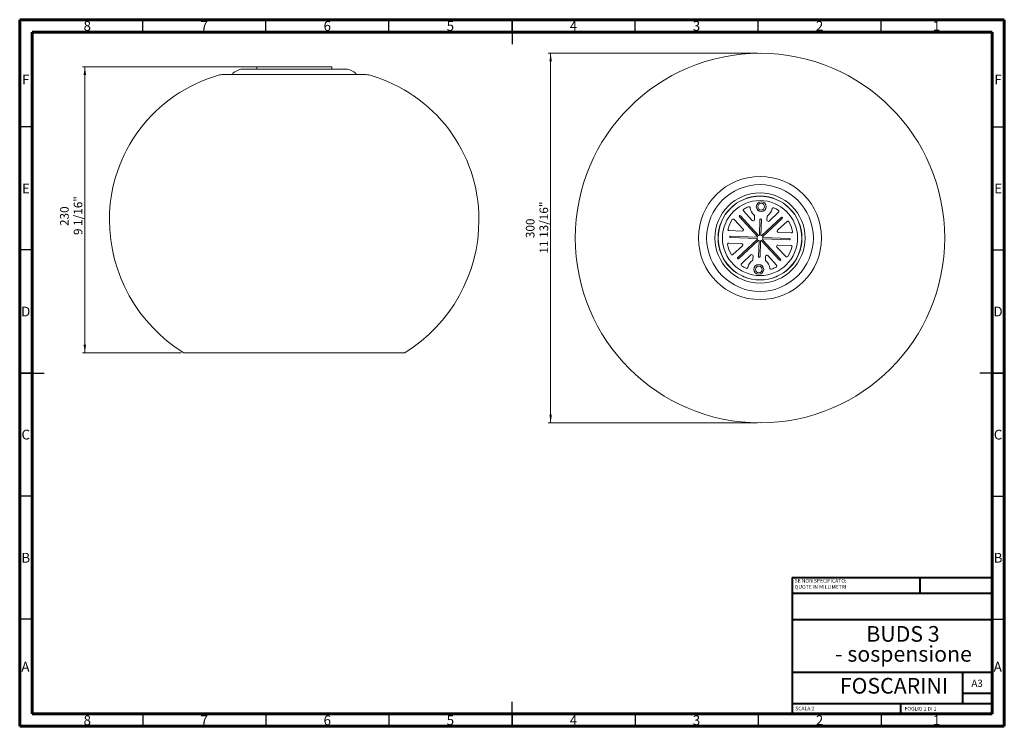
# Model space of a CAD drawing. Units: millimetres. Extents: x 15 to 415, y 5 to 292.
import ezdxf

# ---------------------------------------------------------------- set-up
doc = ezdxf.new("R2010")
doc.units = ezdxf.units.MM
doc.styles.add('SLDTEXTSTYLE0', font='TXT', dxfattribs={"width": 0.75})
doc.styles.add('SLDTEXTSTYLE1', font='TXT', dxfattribs={"width": 0.692308})
doc.dimstyles.new('SLDDIMSTYLE0', dxfattribs={"dimtxt": 3.5, "dimasz": 3.302, "dimexe": 0, "dimexo": 0.0625, "dimgap": 0.875, "dimtad": 1, "dimlfac": 2, "dimrnd": 1e-09, "dimzin": 12, "dimdsep": 46, "dimtxsty": 'SLDTEXTSTYLE0', "dimsah": 1, "dimcen": 0.09, "dimadec": 0, "dimazin": 3, "dimtfac": 1, "dimtofl": 0, "dimtmove": 0, "dimatfit": 3, "dimfxl": 1, "dimfrac": 2, "dimtolj": 1, "dimtzin": 12, "dimarcsym": 0})

# ---------------------------------------------------------------- blocks, each defined once
blk = doc.blocks.new('SW_NOTE_0')
at = {"color": 0, "linetype": 'Continuous', "lineweight": 0, "char_height": 1.5, "attachment_point": 1, "style": 'SLDTEXTSTYLE0'}
for s, insert in [('SE NON SPECIFICATO:', (0, 1.93)), ('QUOTE IN MILLIMETRI', (0, -0.57))]:
    blk.add_mtext(s, dxfattribs=dict(at, insert=insert))
blk = doc.blocks.new('SW_NOTE_1')
at = {"color": 0, "linetype": 'Continuous', "lineweight": 0, "char_height": 6.35, "attachment_point": 2, "style": 'SLDTEXTSTYLE0'}
for s, insert in [('BUDS 3', (13.79, 8.19)), ('- sospensione', (14.01, 0.07))]:
    blk.add_mtext(s, dxfattribs=dict(at, insert=insert))
blk = doc.blocks.new('_D')
at = {"color": 7, "linetype": 'Continuous', "lineweight": 0}
for p, q in [((126.51, 272.83), (40.47, 272.83)), ((41.47, 156.7), (41.47, 272.83)), ((80.66, 156.7), (40.47, 156.7))]:
    blk.add_line(p, q, dxfattribs=at)
for points in [[(41.47, 272.83), (40.96, 269.53), (41.98, 269.53)], [(41.47, 156.7), (41.98, 160.01), (40.96, 160.01)]]:
    blk.add_solid(points, dxfattribs=at)
at = {"color": 7, "linetype": 'Continuous', "lineweight": 0, "char_height": 3.5, "attachment_point": 1, "rotation": 90, "style": 'SLDTEXTSTYLE0'}
for s, insert in [('9 1/16"', (36.96, 204.54)), ('230', (31.4, 208.22))]:
    blk.add_mtext(s, dxfattribs=dict(at, insert=insert))
blk = doc.blocks.new('_D_1')
at = {"color": 7, "linetype": 'Continuous', "lineweight": 0}
for p, q in [((314.75, 278.37), (229.7, 278.37)), ((230.7, 278.37), (230.7, 128.26)), ((314.75, 128.26), (229.7, 128.26))]:
    blk.add_line(p, q, dxfattribs=at)
for points in [[(230.7, 278.37), (230.19, 275.07), (231.2, 275.07)], [(230.7, 128.26), (231.2, 131.56), (230.19, 131.56)]]:
    blk.add_solid(points, dxfattribs=at)
at = {"color": 7, "linetype": 'Continuous', "lineweight": 0, "char_height": 3.5, "attachment_point": 1, "rotation": 90, "style": 'SLDTEXTSTYLE0'}
for s, insert in [('11 13/16"', (226.18, 197.02)), ('300', (220.63, 203.28))]:
    blk.add_mtext(s, dxfattribs=dict(at, insert=insert))

msp = doc.modelspace()

# ---------------------------------------------------------------- linework, layer by layer
at = {"color": 7, "linetype": 'Continuous', "lineweight": 60}
for p, q in [((15, 5), (15, 292)), ((15, 292), (415, 292)), ((415, 292), (415, 5)), ((20, 10), (20, 287)), ((20, 287), (410, 287)), ((410, 287), (410, 10)), ((410, 10), (20, 10)), ((415, 5), (15, 5))]:
    msp.add_line(p, q, dxfattribs=at)
at = {"color": 7, "linetype": 'Continuous', "lineweight": 30}
for p, q in [((65, 287), (65, 292)), ((115, 287), (115, 292)), ((165, 287), (165, 292)), ((215, 292), (215, 282)), ((215, 287), (215, 292)), ((265, 287), (265, 292)), ((315, 287), (315, 292)), ((365, 287), (365, 292)), ((20, 248.5), (15, 248.5)), ((410, 248.5), (415, 248.5)), ((20, 198.5), (15, 198.5)), ((410, 198.5), (415, 198.5)), ((15, 148.5), (25, 148.5)), ((20, 148.5), (15, 148.5)), ((415, 148.5), (405, 148.5)), ((410, 148.5), (415, 148.5)), ((20, 98.5), (15, 98.5)), ((410, 98.5), (415, 98.5)), ((20, 48.5), (15, 48.5)), ((410, 48.5), (415, 48.5)), ((215, 5), (215, 15)), ((65, 10), (65, 5)), ((115, 10), (115, 5)), ((165, 10), (165, 5)), ((215, 10), (215, 5)), ((265, 10), (265, 5)), ((315, 10), (315, 5)), ((365, 10), (365, 5))]:
    msp.add_line(p, q, dxfattribs=at)
at = {"color": 7, "linetype": 'Continuous', "lineweight": 15}
for p, q in [((111.2771, 272.829), (111.2771, 271.954)), ((111.2771, 272.829), (141.7771, 272.829)), ((141.7771, 271.954), (141.7771, 272.829)), ((155.2771, 269.704), (97.7771, 269.704)), ((101.5271, 270.0816), (101.5271, 269.704)), ((105.9986, 271.954), (104.8371, 271.954)), ((148.2171, 271.954), (105.9986, 271.954)), ((151.5271, 269.704), (151.5271, 270.0816)), ((307.817, 212.3253), (315.1501, 204.4063)), ((309.035, 214.3216), (312.6182, 210.452)), ((313.4847, 210.7725), (313.5394, 212.1961)), ((318.581, 210.5768), (318.6356, 212.0004)), ((323.2898, 213.7739), (319.4203, 210.1907)), ((305.293, 210.8564), (308.8762, 206.9869)), ((314.7099, 203.9986), (307.3768, 211.9177)), ((315.4967, 204.5345), (315.7383, 210.8227)), ((316.3379, 210.7997), (316.0963, 204.5114)), ((316.432, 204.357), (324.3511, 211.6901)), ((324.7588, 211.2499), (316.8397, 203.9168)), ((326.755, 210.0319), (322.8855, 206.4487)), ((308.4901, 206.1475), (303.2202, 206.35)), ((314.5555, 203.6628), (303.7705, 204.0772)), ((323.206, 205.5822), (328.4759, 205.3797)), ((308.2944, 201.0513), (303.0244, 201.2537)), ((303.7475, 203.4776), (314.5324, 203.0633)), ((304.7453, 196.6015), (308.6149, 200.1848)), ((314.6606, 202.7167), (306.7416, 195.3836)), ((307.1492, 194.9433), (315.0683, 202.2765)), ((315.4041, 202.122), (315.1625, 195.8338)), ((315.762, 195.8107), (316.0036, 202.099)), ((323.6833, 194.3081), (316.3502, 202.2272)), ((316.7904, 202.6349), (324.1236, 194.7158)), ((327.7298, 202.5563), (316.9449, 202.9706)), ((316.9679, 203.5702), (327.7528, 203.1559)), ((323.0102, 200.4859), (328.2801, 200.2835)), ((308.2105, 192.8595), (312.08, 196.4428)), ((312.9194, 196.0567), (312.8647, 194.6331)), ((322.4654, 192.3119), (318.8821, 196.1814)), ((326.2074, 195.7771), (322.6241, 199.6466)), ((318.0156, 195.8609), (317.9609, 194.4373)), ((81.6561, 156.704), (171.3981, 156.704))]:
    msp.add_line(p, q, dxfattribs=at)
at = {"color": 7, "linetype": 'Continuous', "lineweight": 40}
for p, q in [((328.8, 65.4438), (410.0002, 65.4438)), ((328.8, 65.4438), (328.8, 10)), ((380.8, 58.875), (380.8, 65.25)), ((410, 58.875), (328.8, 58.875)), ((410, 48.25), (328.8, 48.25)), ((328.8, 27), (410, 27)), ((398.1676, 14.25), (398.1676, 27)), ((410, 18.2925), (398.1676, 18.2925)), ((328.8, 14.25), (410, 14.25)), ((373, 10), (373, 14.25))]:
    msp.add_line(p, q, dxfattribs=at)
at = {"color": 7, "linetype": 'Continuous', "lineweight": 15}
for centre, radius in [((315.7502, 203.3167), 75.0544), ((315.7502, 203.3167), 25), ((315.7502, 203.3167), 21.69), ((315.7502, 203.3167), 18.325), ((315.7502, 203.3167), 17.0335), ((315.7502, 203.3167), 17), ((315.7502, 203.3167), 15.25), ((316.2396, 216.0573), 2), ((316.2396, 216.0573), 1.375), ((315.2607, 190.5761), 2), ((315.2607, 190.5761), 1.375)]:
    msp.add_circle(centre, radius, dxfattribs=at)
for centre, radius, start, end in [((112.4726, 210.7619), 61, 105.943159, 180), ((97.7771, 262.204), 7.5, 90, 105.943159), ((101.7771, 270.0816), 0.25, 127.459348, 180), ((108.0111, 261.9453), 10.5, 107.595131, 127.459348), ((145.043, 261.9453), 10.5, 52.540652, 72.404869), ((151.2771, 270.0816), 0.25, 0, 52.540652), ((155.2771, 262.204), 7.5, 74.056841, 90), ((140.5815, 210.7619), 61, 0, 74.056841), ((311.2686, 215.5198), 0.5, 6.171344, 110.165736), ((307.5969, 212.1215), 0.3, 42.8, 222.8), ((309.4018, 214.6613), 0.5, 119.231048, 222.8), ((315.7502, 203.3167), 13.5, 110.165736, 119.231048), ((316.2396, 216.0573), 4.5, 186.171344, 230.210497), ((313.0398, 212.2153), 0.5, 357.8, 50.210497), ((319.1353, 211.9812), 0.5, 125.389503, 177.8), ((316.2396, 216.0573), 4.5, 305.389503, 349.428656), ((321.1548, 215.14), 0.5, 65.434264, 169.428656), ((315.7502, 203.3167), 13.5, 56.368952, 65.434264), ((322.9501, 214.1408), 0.5, 312.8, 56.368952), ((114.9726, 210.7619), 63.5, 180, 238.353941), ((138.0815, 210.7619), 63.5, 301.646059, 0), ((315.7502, 203.3167), 13.5, 146.368952, 164.231048), ((304.9261, 210.5167), 0.5, 42.8, 146.368952), ((312.9851, 210.7917), 0.5, 222.8, 357.8), ((316.0381, 210.8112), 0.3, 357.8, 177.8), ((319.0806, 210.5576), 0.5, 177.8, 312.8), ((324.5549, 211.47), 0.3, 312.8, 132.8), ((327.0947, 209.6651), 0.5, 29.231048, 132.8), ((315.7502, 203.3167), 13.5, 11.368952, 29.231048), ((303.2394, 206.8496), 0.5, 164.231048, 267.8), ((303.759, 203.7774), 0.3, 87.8, 267.8), ((308.5093, 206.6471), 0.5, 267.8, 42.8), ((315.2969, 204.5421), 0.2, 222.8, 357.8), ((316.2961, 204.5038), 0.2, 177.8, 312.8), ((323.2252, 206.0818), 0.5, 132.8, 267.8), ((328.4951, 205.8794), 0.5, 267.8, 11.368952), ((303.0053, 200.7541), 0.5, 87.8, 191.368952), ((315.7502, 203.3167), 13.5, 191.368952, 209.231048), ((308.2752, 200.5516), 0.5, 312.8, 87.8), ((314.5248, 202.8634), 0.2, 312.8, 87.8), ((314.5631, 203.8627), 0.2, 267.8, 42.8), ((315.2042, 202.1297), 0.2, 357.8, 132.8), ((316.2035, 202.0913), 0.2, 42.8, 177.8), ((316.9372, 202.7708), 0.2, 87.8, 222.8), ((316.9756, 203.77), 0.2, 132.8, 267.8), ((322.991, 199.9863), 0.5, 87.8, 222.8), ((327.7413, 202.8561), 0.3, 267.8, 87.8), ((328.2609, 199.7839), 0.5, 344.231048, 87.8), ((304.4056, 196.9684), 0.5, 209.231048, 312.8), ((312.4198, 196.0759), 0.5, 357.8, 132.8), ((318.5153, 195.8417), 0.5, 42.8, 177.8), ((315.7502, 203.3167), 13.5, 326.368952, 344.231048), ((306.9454, 195.1634), 0.3, 132.8, 312.8), ((308.5502, 192.4927), 0.5, 132.8, 236.368952), ((315.7502, 203.3167), 13.5, 236.368952, 245.434264), ((315.2607, 190.5761), 4.5, 125.389503, 169.428656), ((312.3651, 194.6523), 0.5, 305.389503, 357.8), ((315.4623, 195.8223), 0.3, 177.8, 357.8), ((318.4606, 194.4181), 0.5, 177.8, 230.210497), ((315.2607, 190.5761), 4.5, 6.171344, 50.210497), ((322.0985, 191.9722), 0.5, 299.231048, 42.8), ((323.9035, 194.512), 0.3, 222.8, 42.8), ((326.5742, 196.1168), 0.5, 222.8, 326.368952), ((310.3456, 191.4934), 0.5, 245.434264, 349.428656), ((320.2317, 191.1136), 0.5, 186.171344, 290.165736), ((315.7502, 203.3167), 13.5, 290.165736, 299.231048)]:
    msp.add_arc(centre, radius, start, end, dxfattribs=at)

# ---------------------------------------------------------------- block references
at = {"color": 7, "linetype": 'Continuous', "lineweight": 0}
for name, p in [('SW_NOTE_0', (329.8161, 62.9321)), ('SW_NOTE_1', (360.0475, 37.5221))]:
    msp.add_blockref(name, p, dxfattribs=at)

# ---------------------------------------------------------------- texts
for s, insert, char_height, attachment_point, style in [('8', (42.46, 291.4493), 3.9688, 2, 'SLDTEXTSTYLE0'), ('7', (89.96, 291.4493), 3.9688, 2, 'SLDTEXTSTYLE0'), ('6', (139.96, 291.4493), 3.9688, 2, 'SLDTEXTSTYLE0'), ('5', (189.96, 291.4493), 3.9688, 2, 'SLDTEXTSTYLE0'), ('4', (239.96, 291.4493), 3.9688, 2, 'SLDTEXTSTYLE0'), ('3', (289.96, 291.4493), 3.9688, 2, 'SLDTEXTSTYLE0'), ('2', (339.96, 291.4493), 3.9688, 2, 'SLDTEXTSTYLE0'), ('1', (387.46, 291.4493), 3.9688, 2, 'SLDTEXTSTYLE0'), ('F', (17.4577, 269.6993), 3.9688, 2, 'SLDTEXTSTYLE0'), ('F', (412.4577, 269.6993), 3.9688, 2, 'SLDTEXTSTYLE0'), ('E', (17.5078, 225.4493), 3.9688, 2, 'SLDTEXTSTYLE0'), ('E', (412.5078, 225.4493), 3.9688, 2, 'SLDTEXTSTYLE0'), ('D', (17.4527, 175.4493), 3.9688, 2, 'SLDTEXTSTYLE0'), ('D', (412.4527, 175.4493), 3.9688, 2, 'SLDTEXTSTYLE0'), ('C', (17.4587, 125.4493), 3.9688, 2, 'SLDTEXTSTYLE0'), ('C', (412.4587, 125.4493), 3.9688, 2, 'SLDTEXTSTYLE0'), ('B', (17.4706, 75.4493), 3.9688, 2, 'SLDTEXTSTYLE0'), ('B', (412.4706, 75.4493), 3.9688, 2, 'SLDTEXTSTYLE0'), ('A', (17.3397, 31.1993), 3.9688, 2, 'SLDTEXTSTYLE0'), ('A', (412.3397, 31.1993), 3.9688, 2, 'SLDTEXTSTYLE0'), ('FOSCARINI', (370.1837, 24.6317), 6.35, 2, 'SLDTEXTSTYLE0'), ('A3', (401.6435, 23.9218), 2.91042, 1, 'SLDTEXTSTYLE0'), ('SCALA:2', (330.074, 12.9507), 1.5, 1, 'SLDTEXTSTYLE0'), ('FOGLIO 1 DI 1', (374.4783, 12.9001), 1.5, 1, 'SLDTEXTSTYLE1'), ('8', (42.46, 9.4493), 3.9688, 2, 'SLDTEXTSTYLE0'), ('7', (89.96, 9.4493), 3.9688, 2, 'SLDTEXTSTYLE0'), ('6', (139.96, 9.4493), 3.9688, 2, 'SLDTEXTSTYLE0'), ('5', (189.96, 9.4493), 3.9688, 2, 'SLDTEXTSTYLE0'), ('4', (239.96, 9.4493), 3.9688, 2, 'SLDTEXTSTYLE0'), ('3', (289.96, 9.4493), 3.9688, 2, 'SLDTEXTSTYLE0'), ('2', (339.96, 9.4493), 3.9688, 2, 'SLDTEXTSTYLE0'), ('1', (387.46, 9.4493), 3.9688, 2, 'SLDTEXTSTYLE0')]:
    msp.add_mtext(s, dxfattribs=dict(at, insert=insert, char_height=char_height, attachment_point=attachment_point, style=style))

# ---------------------------------------------------------------- dimensions: what is measured, and where the dimension line sits
for base, p1, p2, text, picture, middle in [((230.6957, 128.2623), (315.7502, 278.3712), (315.7502, 128.2623), '300\\P11 13/16"', '_D_1', (230.6957, 207.1636)), ((41.4726, 272.829), (81.6561, 156.704), (127.5141, 272.829), '230\\P9 1/16"', '_D', (41.4726, 212.0973))]:
    dim = msp.add_linear_dim(base=base, p1=p1, p2=p2, angle=90, text=text, dimstyle='SLDDIMSTYLE0', dxfattribs=at)
    dim.commit()
    dim.dimension.update_dxf_attribs({"geometry": picture, "text_midpoint": middle, "dimtype": 160})

doc.saveas('drawing.dxf')
